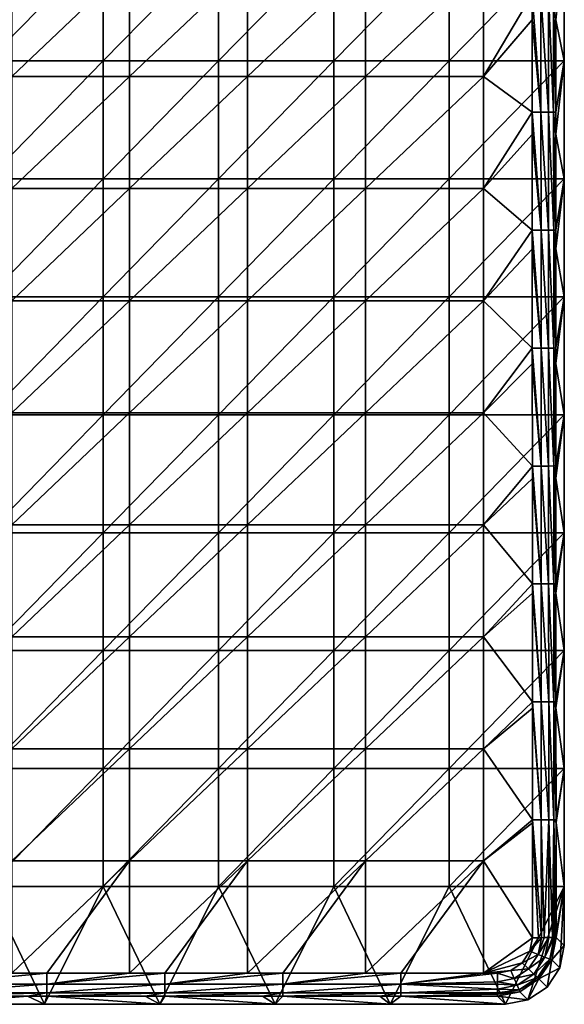
# Model space of a CAD drawing. Units: millimetres. Extents: x -108 to 122, y -42 to 42.
# Drawn here: x 99 to 122, y -42 to 0 of the extents above; entities that cross this region are included whole.
import ezdxf

# ---------------------------------------------------------------- set-up
doc = ezdxf.new("R2010")
doc.units = ezdxf.units.MM
doc.header["$LTSCALE"] = 65.185185
for name, color, linetype in [('1', 7, 'CONTINUOUS'), ('24', 7, 'CONTINUOUS'), ('25', 7, 'CONTINUOUS'), ('26', 7, 'CONTINUOUS'), ('27', 7, 'CONTINUOUS'), ('3', 7, 'CONTINUOUS'), ('4', 7, 'CONTINUOUS'), ('8', 7, 'CONTINUOUS')]:
    doc.layers.add(name, color=color, linetype=linetype)

msp = doc.modelspace()

# ---------------------------------------------------------------- linework, layer by layer
at = {"layer": '1', "linetype": 'Continuous'}
for points in [[(102.426, -1.715, 27.66), (97.532, -1.715, 27.66), (102.426, 3.29, 27.66), (102.426, -1.715, 27.66)], [(102.426, 3.29, 27.66), (97.532, -1.715, 27.66), (97.532, 3.29, 27.66), (102.426, 3.29, 27.66)], [(107.319, -1.715, 27.66), (102.426, -1.715, 27.66), (107.319, 3.29, 27.66), (107.319, -1.715, 27.66)], [(107.319, 3.29, 27.66), (102.426, -1.715, 27.66), (102.426, 3.29, 27.66), (107.319, 3.29, 27.66)], [(112.213, -1.715, 27.66), (107.319, -1.715, 27.66), (112.213, 3.29, 27.66), (112.213, -1.715, 27.66)], [(112.213, 3.29, 27.66), (107.319, -1.715, 27.66), (107.319, 3.29, 27.66), (112.213, 3.29, 27.66)], [(117.106, -1.715, 27.66), (112.213, -1.715, 27.66), (117.106, 3.29, 27.66), (117.106, -1.715, 27.66)], [(117.106, 3.29, 27.66), (112.213, -1.715, 27.66), (112.213, 3.29, 27.66), (117.106, 3.29, 27.66)], [(122, -1.715, 27.66), (117.106, -1.715, 27.66), (122, 3.29, 27.66), (122, -1.715, 27.66)], [(122, 3.29, 27.66), (117.106, -1.715, 27.66), (117.106, 3.29, 27.66), (122, 3.29, 27.66)], [(102.426, -6.72, 27.66), (97.532, -6.72, 27.66), (102.426, -1.715, 27.66), (102.426, -6.72, 27.66)], [(102.426, -1.715, 27.66), (97.532, -6.72, 27.66), (97.532, -1.715, 27.66), (102.426, -1.715, 27.66)], [(107.319, -6.72, 27.66), (102.426, -6.72, 27.66), (107.319, -1.715, 27.66), (107.319, -6.72, 27.66)], [(107.319, -1.715, 27.66), (102.426, -6.72, 27.66), (102.426, -1.715, 27.66), (107.319, -1.715, 27.66)], [(112.213, -6.72, 27.66), (107.319, -6.72, 27.66), (112.213, -1.715, 27.66), (112.213, -6.72, 27.66)], [(112.213, -1.715, 27.66), (107.319, -6.72, 27.66), (107.319, -1.715, 27.66), (112.213, -1.715, 27.66)], [(117.106, -6.72, 27.66), (112.213, -6.72, 27.66), (117.106, -1.715, 27.66), (117.106, -6.72, 27.66)], [(117.106, -1.715, 27.66), (112.213, -6.72, 27.66), (112.213, -1.715, 27.66), (117.106, -1.715, 27.66)], [(122, -6.72, 27.66), (117.106, -6.72, 27.66), (122, -1.715, 27.66), (122, -6.72, 27.66)], [(122, -1.715, 27.66), (117.106, -6.72, 27.66), (117.106, -1.715, 27.66), (122, -1.715, 27.66)], [(102.426, -11.725, 27.66), (97.532, -11.725, 27.66), (102.426, -6.72, 27.66), (102.426, -11.725, 27.66)], [(102.426, -6.72, 27.66), (97.532, -11.725, 27.66), (97.532, -6.72, 27.66), (102.426, -6.72, 27.66)], [(107.319, -11.725, 27.66), (102.426, -11.725, 27.66), (107.319, -6.72, 27.66), (107.319, -11.725, 27.66)], [(107.319, -6.72, 27.66), (102.426, -11.725, 27.66), (102.426, -6.72, 27.66), (107.319, -6.72, 27.66)], [(112.213, -11.725, 27.66), (107.319, -11.725, 27.66), (112.213, -6.72, 27.66), (112.213, -11.725, 27.66)], [(112.213, -6.72, 27.66), (107.319, -11.725, 27.66), (107.319, -6.72, 27.66), (112.213, -6.72, 27.66)], [(117.106, -11.725, 27.66), (112.213, -11.725, 27.66), (117.106, -6.72, 27.66), (117.106, -11.725, 27.66)], [(117.106, -6.72, 27.66), (112.213, -11.725, 27.66), (112.213, -6.72, 27.66), (117.106, -6.72, 27.66)], [(122, -11.725, 27.66), (117.106, -11.725, 27.66), (122, -6.72, 27.66), (122, -11.725, 27.66)], [(122, -6.72, 27.66), (117.106, -11.725, 27.66), (117.106, -6.72, 27.66), (122, -6.72, 27.66)], [(102.426, -16.73, 27.66), (97.532, -16.73, 27.66), (102.426, -11.725, 27.66), (102.426, -16.73, 27.66)], [(102.426, -11.725, 27.66), (97.532, -16.73, 27.66), (97.532, -11.725, 27.66), (102.426, -11.725, 27.66)], [(107.319, -16.73, 27.66), (102.426, -16.73, 27.66), (107.319, -11.725, 27.66), (107.319, -16.73, 27.66)], [(107.319, -11.725, 27.66), (102.426, -16.73, 27.66), (102.426, -11.725, 27.66), (107.319, -11.725, 27.66)], [(112.213, -16.73, 27.66), (107.319, -16.73, 27.66), (112.213, -11.725, 27.66), (112.213, -16.73, 27.66)], [(112.213, -11.725, 27.66), (107.319, -16.73, 27.66), (107.319, -11.725, 27.66), (112.213, -11.725, 27.66)], [(117.106, -16.73, 27.66), (112.213, -16.73, 27.66), (117.106, -11.725, 27.66), (117.106, -16.73, 27.66)], [(117.106, -11.725, 27.66), (112.213, -16.73, 27.66), (112.213, -11.725, 27.66), (117.106, -11.725, 27.66)], [(122, -16.73, 27.66), (117.106, -16.73, 27.66), (122, -11.725, 27.66), (122, -16.73, 27.66)], [(122, -11.725, 27.66), (117.106, -16.73, 27.66), (117.106, -11.725, 27.66), (122, -11.725, 27.66)], [(102.426, -21.735, 27.66), (97.532, -21.735, 27.66), (102.426, -16.73, 27.66), (102.426, -21.735, 27.66)], [(102.426, -16.73, 27.66), (97.532, -21.735, 27.66), (97.532, -16.73, 27.66), (102.426, -16.73, 27.66)], [(107.319, -21.735, 27.66), (102.426, -21.735, 27.66), (107.319, -16.73, 27.66), (107.319, -21.735, 27.66)], [(107.319, -16.73, 27.66), (102.426, -21.735, 27.66), (102.426, -16.73, 27.66), (107.319, -16.73, 27.66)], [(112.213, -21.735, 27.66), (107.319, -21.735, 27.66), (112.213, -16.73, 27.66), (112.213, -21.735, 27.66)], [(112.213, -16.73, 27.66), (107.319, -21.735, 27.66), (107.319, -16.73, 27.66), (112.213, -16.73, 27.66)], [(117.106, -21.735, 27.66), (112.213, -21.735, 27.66), (117.106, -16.73, 27.66), (117.106, -21.735, 27.66)], [(117.106, -16.73, 27.66), (112.213, -21.735, 27.66), (112.213, -16.73, 27.66), (117.106, -16.73, 27.66)], [(122, -21.735, 27.66), (117.106, -21.735, 27.66), (122, -16.73, 27.66), (122, -21.735, 27.66)], [(122, -16.73, 27.66), (117.106, -21.735, 27.66), (117.106, -16.73, 27.66), (122, -16.73, 27.66)], [(102.426, -26.74, 27.66), (97.532, -26.74, 27.66), (102.426, -21.735, 27.66), (102.426, -26.74, 27.66)], [(102.426, -21.735, 27.66), (97.532, -26.74, 27.66), (97.532, -21.735, 27.66), (102.426, -21.735, 27.66)], [(107.319, -26.74, 27.66), (102.426, -26.74, 27.66), (107.319, -21.735, 27.66), (107.319, -26.74, 27.66)], [(107.319, -21.735, 27.66), (102.426, -26.74, 27.66), (102.426, -21.735, 27.66), (107.319, -21.735, 27.66)], [(112.213, -26.74, 27.66), (107.319, -26.74, 27.66), (112.213, -21.735, 27.66), (112.213, -26.74, 27.66)], [(112.213, -21.735, 27.66), (107.319, -26.74, 27.66), (107.319, -21.735, 27.66), (112.213, -21.735, 27.66)], [(117.106, -26.74, 27.66), (112.213, -26.74, 27.66), (117.106, -21.735, 27.66), (117.106, -26.74, 27.66)], [(117.106, -21.735, 27.66), (112.213, -26.74, 27.66), (112.213, -21.735, 27.66), (117.106, -21.735, 27.66)], [(122, -26.74, 27.66), (117.106, -26.74, 27.66), (122, -21.735, 27.66), (122, -26.74, 27.66)], [(122, -21.735, 27.66), (117.106, -26.74, 27.66), (117.106, -21.735, 27.66), (122, -21.735, 27.66)], [(102.426, -31.745, 27.66), (97.532, -31.745, 27.66), (102.426, -26.74, 27.66), (102.426, -31.745, 27.66)], [(102.426, -26.74, 27.66), (97.532, -31.745, 27.66), (97.532, -26.74, 27.66), (102.426, -26.74, 27.66)], [(107.319, -31.745, 27.66), (102.426, -31.745, 27.66), (107.319, -26.74, 27.66), (107.319, -31.745, 27.66)], [(107.319, -26.74, 27.66), (102.426, -31.745, 27.66), (102.426, -26.74, 27.66), (107.319, -26.74, 27.66)], [(112.213, -31.745, 27.66), (107.319, -31.745, 27.66), (112.213, -26.74, 27.66), (112.213, -31.745, 27.66)], [(112.213, -26.74, 27.66), (107.319, -31.745, 27.66), (107.319, -26.74, 27.66), (112.213, -26.74, 27.66)], [(117.106, -31.745, 27.66), (112.213, -31.745, 27.66), (117.106, -26.74, 27.66), (117.106, -31.745, 27.66)], [(117.106, -26.74, 27.66), (112.213, -31.745, 27.66), (112.213, -26.74, 27.66), (117.106, -26.74, 27.66)], [(122, -31.745, 27.66), (117.106, -31.745, 27.66), (122, -26.74, 27.66), (122, -31.745, 27.66)], [(122, -26.74, 27.66), (117.106, -31.745, 27.66), (117.106, -26.74, 27.66), (122, -26.74, 27.66)], [(102.426, -36.75, 27.66), (97.532, -36.75, 27.66), (102.426, -31.745, 27.66), (102.426, -36.75, 27.66)], [(102.426, -31.745, 27.66), (97.532, -36.75, 27.66), (97.532, -31.745, 27.66), (102.426, -31.745, 27.66)], [(107.319, -36.75, 27.66), (102.426, -36.75, 27.66), (107.319, -31.745, 27.66), (107.319, -36.75, 27.66)], [(107.319, -31.745, 27.66), (102.426, -36.75, 27.66), (102.426, -31.745, 27.66), (107.319, -31.745, 27.66)], [(112.213, -36.75, 27.66), (107.319, -36.75, 27.66), (112.213, -31.745, 27.66), (112.213, -36.75, 27.66)], [(112.213, -31.745, 27.66), (107.319, -36.75, 27.66), (107.319, -31.745, 27.66), (112.213, -31.745, 27.66)], [(117.106, -36.75, 27.66), (112.213, -36.75, 27.66), (117.106, -31.745, 27.66), (117.106, -36.75, 27.66)], [(117.106, -31.745, 27.66), (112.213, -36.75, 27.66), (112.213, -31.745, 27.66), (117.106, -31.745, 27.66)], [(122, -36.75, 27.66), (117.106, -36.75, 27.66), (122, -31.745, 27.66), (122, -36.75, 27.66)], [(122, -31.745, 27.66), (117.106, -36.75, 27.66), (117.106, -31.745, 27.66), (122, -31.745, 27.66)], [(99.938, -41.75, 27.66), (95.046, -41.75, 27.66), (97.532, -36.75, 27.66), (99.938, -41.75, 27.66)], [(102.426, -36.75, 27.66), (99.938, -41.75, 27.66), (97.532, -36.75, 27.66), (102.426, -36.75, 27.66)], [(104.829, -41.75, 27.66), (99.938, -41.75, 27.66), (102.426, -36.75, 27.66), (104.829, -41.75, 27.66)], [(107.319, -36.75, 27.66), (104.829, -41.75, 27.66), (102.426, -36.75, 27.66), (107.319, -36.75, 27.66)], [(109.721, -41.75, 27.66), (104.829, -41.75, 27.66), (107.319, -36.75, 27.66), (109.721, -41.75, 27.66)], [(112.213, -36.75, 27.66), (109.721, -41.75, 27.66), (107.319, -36.75, 27.66), (112.213, -36.75, 27.66)], [(114.612, -41.75, 27.66), (109.721, -41.75, 27.66), (112.213, -36.75, 27.66), (114.612, -41.75, 27.66)], [(117.106, -36.75, 27.66), (114.612, -41.75, 27.66), (112.213, -36.75, 27.66), (117.106, -36.75, 27.66)], [(119.503, -41.75, 27.66), (114.612, -41.75, 27.66), (117.106, -36.75, 27.66), (119.503, -41.75, 27.66)], [(122, -36.75, 27.66), (119.503, -41.75, 27.66), (117.106, -36.75, 27.66), (122, -36.75, 27.66)], [(120.458, -41.56, 27.66), (119.503, -41.75, 27.66), (122, -36.75, 27.66), (120.458, -41.56, 27.66)], [(121.269, -41.019, 27.66), (120.458, -41.56, 27.66), (122, -36.75, 27.66), (121.269, -41.019, 27.66)], [(121.81, -40.208, 27.66), (121.269, -41.019, 27.66), (122, -36.75, 27.66), (121.81, -40.208, 27.66)], [(122, -39.253, 27.66), (121.81, -40.208, 27.66), (122, -36.75, 27.66), (122, -39.253, 27.66)]]:
    msp.add_3dface(points, dxfattribs=at)
at = {"layer": '24', "linetype": 'Continuous'}
for points in [[(98.544, 2.378, 35.508), (98.544, -2.378, 35.508), (103.549, 2.378, 35.508), (98.544, 2.378, 35.508)], [(103.549, 2.378, 35.508), (98.544, -2.378, 35.508), (103.549, -2.378, 35.508), (103.549, 2.378, 35.508)], [(103.549, 2.378, 35.508), (103.549, -2.378, 35.508), (108.554, 2.378, 35.508), (103.549, 2.378, 35.508)], [(108.554, 2.378, 35.508), (103.549, -2.378, 35.508), (108.554, -2.378, 35.508), (108.554, 2.378, 35.508)], [(108.554, 2.378, 35.508), (108.554, -2.378, 35.508), (113.559, 2.378, 35.508), (108.554, 2.378, 35.508)], [(113.559, 2.378, 35.508), (108.554, -2.378, 35.508), (113.559, -2.378, 35.508), (113.559, 2.378, 35.508)], [(118.564, -2.378, 35.508), (118.564, 2.378, 35.508), (113.559, -2.378, 35.508), (118.564, -2.378, 35.508)], [(118.564, 2.378, 35.508), (113.559, 2.378, 35.508), (113.559, -2.378, 35.508), (118.564, 2.378, 35.508)], [(118.564, -2.378, 35.508), (120.64, 1.115, 35.508), (118.564, 2.378, 35.508), (118.564, -2.378, 35.508)], [(120.64, 0.036, 35.509), (120.64, 1.115, 35.508), (118.564, -2.378, 35.508), (120.64, 0.036, 35.509)], [(120.64, -3.89, 35.506), (120.64, 0.036, 35.509), (118.564, -2.378, 35.508), (120.64, -3.89, 35.506)], [(98.544, -2.378, 35.508), (98.544, -7.134, 35.498), (103.549, -2.378, 35.508), (98.544, -2.378, 35.508)], [(103.549, -2.378, 35.508), (98.544, -7.134, 35.498), (103.549, -7.134, 35.498), (103.549, -2.378, 35.508)], [(103.549, -2.378, 35.508), (103.549, -7.134, 35.498), (108.554, -2.378, 35.508), (103.549, -2.378, 35.508)], [(108.554, -2.378, 35.508), (103.549, -7.134, 35.498), (108.554, -7.134, 35.498), (108.554, -2.378, 35.508)], [(108.554, -2.378, 35.508), (108.554, -7.134, 35.498), (113.559, -2.378, 35.508), (108.554, -2.378, 35.508)], [(113.559, -2.378, 35.508), (108.554, -7.134, 35.498), (113.559, -7.134, 35.498), (113.559, -2.378, 35.508)], [(118.564, -7.134, 35.498), (118.564, -2.378, 35.508), (113.559, -7.134, 35.498), (118.564, -7.134, 35.498)], [(118.564, -2.378, 35.508), (113.559, -2.378, 35.508), (113.559, -7.134, 35.498), (118.564, -2.378, 35.508)], [(118.564, -7.134, 35.498), (120.64, -3.89, 35.506), (118.564, -2.378, 35.508), (118.564, -7.134, 35.498)], [(120.64, -4.83, 35.504), (120.64, -3.89, 35.506), (118.564, -7.134, 35.498), (120.64, -4.83, 35.504)], [(120.641, -8.896, 35.493), (120.64, -4.83, 35.504), (118.564, -7.134, 35.498), (120.641, -8.896, 35.493)], [(98.544, -7.134, 35.498), (98.544, -11.89, 35.48), (103.549, -7.134, 35.498), (98.544, -7.134, 35.498)], [(103.549, -7.134, 35.498), (98.544, -11.89, 35.48), (103.549, -11.89, 35.48), (103.549, -7.134, 35.498)], [(103.549, -7.134, 35.498), (103.549, -11.89, 35.48), (108.554, -7.134, 35.498), (103.549, -7.134, 35.498)], [(108.554, -7.134, 35.498), (103.549, -11.89, 35.48), (108.554, -11.89, 35.48), (108.554, -7.134, 35.498)], [(108.554, -7.134, 35.498), (108.554, -11.89, 35.48), (113.559, -7.134, 35.498), (108.554, -7.134, 35.498)], [(113.559, -7.134, 35.498), (108.554, -11.89, 35.48), (113.559, -11.89, 35.48), (113.559, -7.134, 35.498)], [(118.564, -11.89, 35.48), (118.564, -7.134, 35.498), (113.559, -11.89, 35.48), (118.564, -11.89, 35.48)], [(118.564, -7.134, 35.498), (113.559, -7.134, 35.498), (113.559, -11.89, 35.48), (118.564, -7.134, 35.498)], [(118.564, -11.89, 35.48), (120.641, -8.896, 35.493), (118.564, -7.134, 35.498), (118.564, -11.89, 35.48)], [(120.641, -9.697, 35.49), (120.641, -8.896, 35.493), (118.564, -11.89, 35.48), (120.641, -9.697, 35.49)], [(120.642, -13.902, 35.47), (120.641, -9.697, 35.49), (118.564, -11.89, 35.48), (120.642, -13.902, 35.47)], [(98.544, -11.89, 35.48), (98.544, -16.645, 35.453), (103.549, -11.89, 35.48), (98.544, -11.89, 35.48)], [(103.549, -11.89, 35.48), (98.544, -16.645, 35.453), (103.549, -16.645, 35.453), (103.549, -11.89, 35.48)], [(103.549, -11.89, 35.48), (103.549, -16.645, 35.453), (108.554, -11.89, 35.48), (103.549, -11.89, 35.48)], [(108.554, -11.89, 35.48), (103.549, -16.645, 35.453), (108.554, -16.645, 35.453), (108.554, -11.89, 35.48)], [(108.554, -11.89, 35.48), (108.554, -16.645, 35.453), (113.559, -11.89, 35.48), (108.554, -11.89, 35.48)], [(113.559, -11.89, 35.48), (108.554, -16.645, 35.453), (113.559, -16.645, 35.453), (113.559, -11.89, 35.48)], [(118.564, -16.645, 35.453), (118.564, -11.89, 35.48), (113.559, -16.645, 35.453), (118.564, -16.645, 35.453)], [(118.564, -11.89, 35.48), (113.559, -11.89, 35.48), (113.559, -16.645, 35.453), (118.564, -11.89, 35.48)], [(118.564, -16.645, 35.453), (120.642, -13.902, 35.47), (118.564, -11.89, 35.48), (118.564, -16.645, 35.453)], [(120.642, -14.565, 35.466), (120.642, -13.902, 35.47), (118.564, -16.645, 35.453), (120.642, -14.565, 35.466)], [(120.643, -18.907, 35.437), (120.642, -14.565, 35.466), (118.564, -16.645, 35.453), (120.643, -18.907, 35.437)], [(98.544, -16.645, 35.453), (98.544, -21.401, 35.417), (103.549, -16.645, 35.453), (98.544, -16.645, 35.453)], [(103.549, -16.645, 35.453), (98.544, -21.401, 35.417), (103.549, -21.401, 35.417), (103.549, -16.645, 35.453)], [(103.549, -16.645, 35.453), (103.549, -21.401, 35.417), (108.554, -16.645, 35.453), (103.549, -16.645, 35.453)], [(108.554, -16.645, 35.453), (103.549, -21.401, 35.417), (108.554, -21.401, 35.417), (108.554, -16.645, 35.453)], [(108.554, -16.645, 35.453), (108.554, -21.401, 35.417), (113.559, -16.645, 35.453), (108.554, -16.645, 35.453)], [(113.559, -16.645, 35.453), (108.554, -21.401, 35.417), (113.559, -21.401, 35.417), (113.559, -16.645, 35.453)], [(118.564, -21.401, 35.417), (118.564, -16.645, 35.453), (113.559, -21.401, 35.417), (118.564, -21.401, 35.417)], [(118.564, -16.645, 35.453), (113.559, -16.645, 35.453), (113.559, -21.401, 35.417), (118.564, -16.645, 35.453)], [(118.564, -21.401, 35.417), (120.643, -18.907, 35.437), (118.564, -16.645, 35.453), (118.564, -21.401, 35.417)], [(120.644, -19.435, 35.433), (120.643, -18.907, 35.437), (118.564, -21.401, 35.417), (120.644, -19.435, 35.433)], [(120.646, -23.912, 35.394), (120.644, -19.435, 35.433), (118.564, -21.401, 35.417), (120.646, -23.912, 35.394)], [(98.544, -21.401, 35.417), (98.544, -26.157, 35.372), (103.549, -21.401, 35.417), (98.544, -21.401, 35.417)], [(103.549, -21.401, 35.417), (98.544, -26.157, 35.372), (103.549, -26.157, 35.372), (103.549, -21.401, 35.417)], [(103.549, -21.401, 35.417), (103.549, -26.157, 35.372), (108.554, -21.401, 35.417), (103.549, -21.401, 35.417)], [(108.554, -21.401, 35.417), (103.549, -26.157, 35.372), (108.554, -26.157, 35.372), (108.554, -21.401, 35.417)], [(108.554, -21.401, 35.417), (108.554, -26.157, 35.372), (113.559, -21.401, 35.417), (108.554, -21.401, 35.417)], [(113.559, -21.401, 35.417), (108.554, -26.157, 35.372), (113.559, -26.157, 35.372), (113.559, -21.401, 35.417)], [(118.564, -26.157, 35.372), (118.564, -21.401, 35.417), (113.559, -26.157, 35.372), (118.564, -26.157, 35.372)], [(118.564, -21.401, 35.417), (113.559, -21.401, 35.417), (113.559, -26.157, 35.372), (118.564, -21.401, 35.417)], [(118.564, -26.157, 35.372), (120.646, -23.912, 35.394), (118.564, -21.401, 35.417), (118.564, -26.157, 35.372)], [(120.646, -24.305, 35.39), (120.646, -23.912, 35.394), (118.564, -26.157, 35.372), (120.646, -24.305, 35.39)], [(120.648, -28.918, 35.341), (120.646, -24.305, 35.39), (118.564, -26.157, 35.372), (120.648, -28.918, 35.341)], [(98.544, -26.157, 35.372), (98.544, -30.912, 35.318), (103.549, -26.157, 35.372), (98.544, -26.157, 35.372)], [(103.549, -26.157, 35.372), (98.544, -30.912, 35.318), (103.549, -30.912, 35.318), (103.549, -26.157, 35.372)], [(103.549, -26.157, 35.372), (103.549, -30.912, 35.318), (108.554, -26.157, 35.372), (103.549, -26.157, 35.372)], [(108.554, -26.157, 35.372), (103.549, -30.912, 35.318), (108.554, -30.912, 35.318), (108.554, -26.157, 35.372)], [(108.554, -26.157, 35.372), (108.554, -30.912, 35.318), (113.559, -26.157, 35.372), (108.554, -26.157, 35.372)], [(113.559, -26.157, 35.372), (108.554, -30.912, 35.318), (113.559, -30.912, 35.318), (113.559, -26.157, 35.372)], [(118.564, -30.912, 35.318), (118.564, -26.157, 35.372), (113.559, -30.912, 35.318), (118.564, -30.912, 35.318)], [(118.564, -26.157, 35.372), (113.559, -26.157, 35.372), (113.559, -30.912, 35.318), (118.564, -26.157, 35.372)], [(118.564, -30.912, 35.318), (120.648, -28.918, 35.341), (118.564, -26.157, 35.372), (118.564, -30.912, 35.318)], [(120.649, -29.177, 35.338), (120.648, -28.918, 35.341), (118.564, -30.912, 35.318), (120.649, -29.177, 35.338)], [(120.652, -33.923, 35.278), (120.649, -29.177, 35.338), (118.564, -30.912, 35.318), (120.652, -33.923, 35.278)], [(98.544, -30.912, 35.318), (98.544, -35.668, 35.254), (103.549, -30.912, 35.318), (98.544, -30.912, 35.318)], [(103.549, -30.912, 35.318), (98.544, -35.668, 35.254), (103.549, -35.668, 35.254), (103.549, -30.912, 35.318)], [(103.549, -30.912, 35.318), (103.549, -35.668, 35.254), (108.554, -30.912, 35.318), (103.549, -30.912, 35.318)], [(108.554, -30.912, 35.318), (103.549, -35.668, 35.254), (108.554, -35.668, 35.254), (108.554, -30.912, 35.318)], [(108.554, -30.912, 35.318), (108.554, -35.668, 35.254), (113.559, -30.912, 35.318), (108.554, -30.912, 35.318)], [(113.559, -30.912, 35.318), (108.554, -35.668, 35.254), (113.559, -35.668, 35.254), (113.559, -30.912, 35.318)], [(118.564, -35.668, 35.254), (118.564, -30.912, 35.318), (113.559, -35.668, 35.254), (118.564, -35.668, 35.254)], [(118.564, -30.912, 35.318), (113.559, -30.912, 35.318), (113.559, -35.668, 35.254), (118.564, -30.912, 35.318)], [(118.564, -35.668, 35.254), (120.652, -33.923, 35.278), (118.564, -30.912, 35.318), (118.564, -35.668, 35.254)], [(120.652, -34.05, 35.277), (120.652, -33.923, 35.278), (118.564, -35.668, 35.254), (120.652, -34.05, 35.277)], [(120.656, -38.923, 35.206), (120.652, -34.05, 35.277), (118.564, -35.668, 35.254), (120.656, -38.923, 35.206)], [(98.544, -35.668, 35.254), (98.544, -40.423, 35.182), (103.549, -35.668, 35.254), (98.544, -35.668, 35.254)], [(98.544, -40.423, 35.182), (100.041, -40.423, 35.182), (103.549, -35.668, 35.254), (98.544, -40.423, 35.182)], [(103.549, -35.668, 35.254), (100.041, -40.423, 35.182), (103.549, -40.423, 35.182), (103.549, -35.668, 35.254)], [(103.549, -35.668, 35.254), (103.549, -40.423, 35.182), (108.554, -35.668, 35.254), (103.549, -35.668, 35.254)], [(103.549, -40.423, 35.182), (105.046, -40.423, 35.182), (108.554, -35.668, 35.254), (103.549, -40.423, 35.182)], [(108.554, -35.668, 35.254), (105.046, -40.423, 35.182), (108.554, -40.423, 35.182), (108.554, -35.668, 35.254)], [(108.554, -35.668, 35.254), (108.554, -40.423, 35.182), (113.559, -35.668, 35.254), (108.554, -35.668, 35.254)], [(108.554, -40.423, 35.182), (110.051, -40.423, 35.182), (113.559, -35.668, 35.254), (108.554, -40.423, 35.182)], [(113.559, -35.668, 35.254), (110.051, -40.423, 35.182), (113.559, -40.423, 35.182), (113.559, -35.668, 35.254)], [(118.564, -35.668, 35.254), (113.559, -35.668, 35.254), (113.559, -40.423, 35.182), (118.564, -35.668, 35.254)], [(118.564, -35.668, 35.254), (113.559, -40.423, 35.182), (115.056, -40.423, 35.182), (118.564, -35.668, 35.254)], [(118.564, -40.423, 35.182), (118.564, -35.668, 35.254), (115.056, -40.423, 35.182), (118.564, -40.423, 35.182)], [(118.564, -40.423, 35.182), (120.656, -38.923, 35.206), (118.564, -35.668, 35.254), (118.564, -40.423, 35.182)], [(120.543, -39.495, 35.197), (120.656, -38.923, 35.206), (118.564, -40.423, 35.182), (120.543, -39.495, 35.197)], [(120.218, -39.983, 35.189), (120.543, -39.495, 35.197), (118.564, -40.423, 35.182), (120.218, -39.983, 35.189)], [(119.731, -40.309, 35.184), (120.218, -39.983, 35.189), (118.564, -40.423, 35.182), (119.731, -40.309, 35.184)], [(119.159, -40.423, 35.182), (119.731, -40.309, 35.184), (118.564, -40.423, 35.182), (119.159, -40.423, 35.182)]]:
    msp.add_3dface(points, dxfattribs=at)
at = {"layer": '25', "linetype": 'Continuous'}
for points in [[(120.64, 1.115, 35.508), (120.64, 0.036, 35.509), (121.01, -3.89, 35.434), (120.64, 1.115, 35.508)], [(120.64, 1.115, 35.508), (121.01, -3.89, 35.434), (121.01, 1.115, 35.437), (120.64, 1.115, 35.508)], [(121.01, -3.89, 35.434), (121.328, -3.89, 35.231), (121.01, 1.115, 35.437), (121.01, -3.89, 35.434)], [(121.01, 1.115, 35.437), (121.328, -3.89, 35.231), (121.328, 1.115, 35.234), (121.01, 1.115, 35.437)], [(121.328, -3.89, 35.231), (121.548, -3.889, 34.924), (121.328, 1.115, 35.234), (121.328, -3.89, 35.231)], [(121.328, 1.115, 35.234), (121.548, -3.889, 34.924), (121.548, 1.115, 34.927), (121.328, 1.115, 35.234)], [(121.638, -3.889, 34.558), (121.638, 0.036, 34.561), (121.548, 1.115, 34.927), (121.638, -3.889, 34.558)], [(121.548, -3.889, 34.924), (121.638, -3.889, 34.558), (121.548, 1.115, 34.927), (121.548, -3.889, 34.924)], [(120.64, 0.036, 35.509), (120.64, -3.89, 35.506), (121.01, -3.89, 35.434), (120.64, 0.036, 35.509)], [(120.64, -3.89, 35.506), (120.64, -4.83, 35.504), (121.011, -8.896, 35.422), (120.64, -3.89, 35.506)], [(120.64, -3.89, 35.506), (121.011, -8.896, 35.422), (121.01, -3.89, 35.434), (120.64, -3.89, 35.506)], [(121.011, -8.896, 35.422), (121.329, -8.895, 35.218), (121.01, -3.89, 35.434), (121.011, -8.896, 35.422)], [(121.01, -3.89, 35.434), (121.329, -8.895, 35.218), (121.328, -3.89, 35.231), (121.01, -3.89, 35.434)], [(121.328, -3.89, 35.231), (121.549, -8.894, 34.911), (121.548, -3.889, 34.924), (121.328, -3.89, 35.231)], [(121.329, -8.895, 35.218), (121.549, -8.894, 34.911), (121.328, -3.89, 35.231), (121.329, -8.895, 35.218)], [(121.639, -8.892, 34.545), (121.639, -4.828, 34.556), (121.548, -3.889, 34.924), (121.639, -8.892, 34.545)], [(121.549, -8.894, 34.911), (121.639, -8.892, 34.545), (121.548, -3.889, 34.924), (121.549, -8.894, 34.911)], [(121.639, -4.828, 34.556), (121.638, -3.889, 34.558), (121.548, -3.889, 34.924), (121.639, -4.828, 34.556)], [(120.64, -4.83, 35.504), (120.641, -8.896, 35.493), (121.011, -8.896, 35.422), (120.64, -4.83, 35.504)], [(120.641, -8.896, 35.493), (120.641, -9.697, 35.49), (121.012, -13.901, 35.399), (120.641, -8.896, 35.493)], [(120.641, -8.896, 35.493), (121.012, -13.901, 35.399), (121.011, -8.896, 35.422), (120.641, -8.896, 35.493)], [(121.011, -8.896, 35.422), (121.33, -13.9, 35.195), (121.329, -8.895, 35.218), (121.011, -8.896, 35.422)], [(121.012, -13.901, 35.399), (121.33, -13.9, 35.195), (121.011, -8.896, 35.422), (121.012, -13.901, 35.399)], [(121.329, -8.895, 35.218), (121.55, -13.898, 34.889), (121.549, -8.894, 34.911), (121.329, -8.895, 35.218)], [(121.33, -13.9, 35.195), (121.55, -13.898, 34.889), (121.329, -8.895, 35.218), (121.33, -13.9, 35.195)], [(121.639, -9.693, 34.542), (121.639, -8.892, 34.545), (121.549, -8.894, 34.911), (121.639, -9.693, 34.542)], [(121.64, -13.896, 34.522), (121.639, -9.693, 34.542), (121.549, -8.894, 34.911), (121.64, -13.896, 34.522)], [(121.55, -13.898, 34.889), (121.64, -13.896, 34.522), (121.549, -8.894, 34.911), (121.55, -13.898, 34.889)], [(120.641, -9.697, 35.49), (120.642, -13.902, 35.47), (121.012, -13.901, 35.399), (120.641, -9.697, 35.49)], [(120.642, -13.902, 35.47), (121.014, -18.906, 35.366), (121.012, -13.901, 35.399), (120.642, -13.902, 35.47)], [(120.642, -13.902, 35.47), (120.642, -14.565, 35.466), (121.014, -18.906, 35.366), (120.642, -13.902, 35.47)], [(121.012, -13.901, 35.399), (121.332, -18.905, 35.163), (121.33, -13.9, 35.195), (121.012, -13.901, 35.399)], [(121.014, -18.906, 35.366), (121.332, -18.905, 35.163), (121.012, -13.901, 35.399), (121.014, -18.906, 35.366)], [(121.33, -13.9, 35.195), (121.552, -18.902, 34.856), (121.55, -13.898, 34.889), (121.33, -13.9, 35.195)], [(121.332, -18.905, 35.163), (121.552, -18.902, 34.856), (121.33, -13.9, 35.195), (121.332, -18.905, 35.163)], [(121.641, -14.56, 34.519), (121.64, -13.896, 34.522), (121.55, -13.898, 34.889), (121.641, -14.56, 34.519)], [(121.642, -18.9, 34.489), (121.641, -14.56, 34.519), (121.55, -13.898, 34.889), (121.642, -18.9, 34.489)], [(121.552, -18.902, 34.856), (121.642, -18.9, 34.489), (121.55, -13.898, 34.889), (121.552, -18.902, 34.856)], [(120.642, -14.565, 35.466), (120.643, -18.907, 35.437), (121.014, -18.906, 35.366), (120.642, -14.565, 35.466)], [(120.643, -18.907, 35.437), (121.016, -23.912, 35.323), (121.014, -18.906, 35.366), (120.643, -18.907, 35.437)], [(120.643, -18.907, 35.437), (120.644, -19.435, 35.433), (121.016, -23.912, 35.323), (120.643, -18.907, 35.437)], [(121.014, -18.906, 35.366), (121.334, -23.91, 35.12), (121.332, -18.905, 35.163), (121.014, -18.906, 35.366)], [(121.016, -23.912, 35.323), (121.334, -23.91, 35.12), (121.014, -18.906, 35.366), (121.016, -23.912, 35.323)], [(121.332, -18.905, 35.163), (121.554, -23.907, 34.813), (121.552, -18.902, 34.856), (121.332, -18.905, 35.163)], [(121.334, -23.91, 35.12), (121.554, -23.907, 34.813), (121.332, -18.905, 35.163), (121.334, -23.91, 35.12)], [(121.642, -19.427, 34.485), (121.642, -18.9, 34.489), (121.552, -18.902, 34.856), (121.642, -19.427, 34.485)], [(121.644, -23.903, 34.447), (121.642, -19.427, 34.485), (121.552, -18.902, 34.856), (121.644, -23.903, 34.447)], [(121.554, -23.907, 34.813), (121.644, -23.903, 34.447), (121.552, -18.902, 34.856), (121.554, -23.907, 34.813)], [(120.644, -19.435, 35.433), (120.646, -23.912, 35.394), (121.016, -23.912, 35.323), (120.644, -19.435, 35.433)], [(120.646, -23.912, 35.394), (120.646, -24.305, 35.39), (121.019, -28.917, 35.27), (120.646, -23.912, 35.394)], [(120.646, -23.912, 35.394), (121.019, -28.917, 35.27), (121.016, -23.912, 35.323), (120.646, -23.912, 35.394)], [(121.016, -23.912, 35.323), (121.337, -28.914, 35.067), (121.334, -23.91, 35.12), (121.016, -23.912, 35.323)], [(121.019, -28.917, 35.27), (121.337, -28.914, 35.067), (121.016, -23.912, 35.323), (121.019, -28.917, 35.27)], [(121.334, -23.91, 35.12), (121.557, -28.911, 34.76), (121.554, -23.907, 34.813), (121.334, -23.91, 35.12)], [(121.337, -28.914, 35.067), (121.557, -28.911, 34.76), (121.334, -23.91, 35.12), (121.337, -28.914, 35.067)], [(121.645, -24.296, 34.443), (121.644, -23.903, 34.447), (121.554, -23.907, 34.813), (121.645, -24.296, 34.443)], [(121.647, -28.907, 34.394), (121.645, -24.296, 34.443), (121.554, -23.907, 34.813), (121.647, -28.907, 34.394)], [(121.557, -28.911, 34.76), (121.647, -28.907, 34.394), (121.554, -23.907, 34.813), (121.557, -28.911, 34.76)], [(120.646, -24.305, 35.39), (120.648, -28.918, 35.341), (121.019, -28.917, 35.27), (120.646, -24.305, 35.39)], [(120.648, -28.918, 35.341), (121.022, -33.922, 35.207), (121.019, -28.917, 35.27), (120.648, -28.918, 35.341)], [(120.648, -28.918, 35.341), (120.649, -29.177, 35.338), (121.022, -33.922, 35.207), (120.648, -28.918, 35.341)], [(120.649, -29.177, 35.338), (120.652, -33.923, 35.278), (121.022, -33.922, 35.207), (120.649, -29.177, 35.338)], [(121.019, -28.917, 35.27), (121.34, -33.919, 35.004), (121.337, -28.914, 35.067), (121.019, -28.917, 35.27)], [(121.022, -33.922, 35.207), (121.34, -33.919, 35.004), (121.019, -28.917, 35.27), (121.022, -33.922, 35.207)], [(121.337, -28.914, 35.067), (121.56, -33.915, 34.697), (121.557, -28.911, 34.76), (121.337, -28.914, 35.067)], [(121.34, -33.919, 35.004), (121.56, -33.915, 34.697), (121.337, -28.914, 35.067), (121.34, -33.919, 35.004)], [(121.647, -29.166, 34.391), (121.647, -28.907, 34.394), (121.557, -28.911, 34.76), (121.647, -29.166, 34.391)], [(121.65, -33.91, 34.331), (121.647, -29.166, 34.391), (121.557, -28.911, 34.76), (121.65, -33.91, 34.331)], [(121.56, -33.915, 34.697), (121.65, -33.91, 34.331), (121.557, -28.911, 34.76), (121.56, -33.915, 34.697)], [(121.022, -33.922, 35.207), (120.652, -33.923, 35.278), (121.026, -38.922, 35.134), (121.022, -33.922, 35.207)], [(120.652, -33.923, 35.278), (120.652, -34.05, 35.277), (120.906, -38.923, 35.174), (120.652, -33.923, 35.278)], [(121.026, -38.922, 35.134), (120.652, -33.923, 35.278), (120.906, -38.923, 35.174), (121.026, -38.922, 35.134)], [(120.652, -34.05, 35.277), (120.656, -38.923, 35.206), (120.906, -38.923, 35.174), (120.652, -34.05, 35.277)], [(121.34, -33.919, 35.004), (121.022, -33.922, 35.207), (121.14, -38.921, 35.08), (121.34, -33.919, 35.004)], [(121.14, -38.921, 35.08), (121.022, -33.922, 35.207), (121.026, -38.922, 35.134), (121.14, -38.921, 35.08)], [(121.344, -38.918, 34.931), (121.34, -33.919, 35.004), (121.14, -38.921, 35.08), (121.344, -38.918, 34.931)], [(121.56, -33.915, 34.697), (121.34, -33.919, 35.004), (121.504, -38.915, 34.736), (121.56, -33.915, 34.697)], [(121.504, -38.915, 34.736), (121.34, -33.919, 35.004), (121.344, -38.918, 34.931), (121.504, -38.915, 34.736)], [(121.564, -38.913, 34.624), (121.56, -33.915, 34.697), (121.504, -38.915, 34.736), (121.564, -38.913, 34.624)], [(121.65, -34.037, 34.329), (121.65, -33.91, 34.331), (121.56, -33.915, 34.697), (121.65, -34.037, 34.329)], [(121.654, -38.909, 34.258), (121.65, -34.037, 34.329), (121.56, -33.915, 34.697), (121.654, -38.909, 34.258)], [(121.654, -38.909, 34.258), (121.56, -33.915, 34.697), (121.609, -38.912, 34.506), (121.654, -38.909, 34.258)], [(121.609, -38.912, 34.506), (121.56, -33.915, 34.697), (121.564, -38.913, 34.624), (121.609, -38.912, 34.506)]]:
    msp.add_3dface(points, dxfattribs=at)
at = {"layer": '26', "linetype": 'Continuous'}
for points in [[(120.543, -39.495, 35.197), (121.026, -38.922, 35.134), (120.906, -38.923, 35.174), (120.543, -39.495, 35.197)], [(121.026, -38.922, 35.134), (120.543, -39.495, 35.197), (120.885, -39.637, 35.123), (121.026, -38.922, 35.134)], [(120.656, -38.923, 35.206), (120.543, -39.495, 35.197), (120.906, -38.923, 35.174), (120.656, -38.923, 35.206)], [(121.344, -38.918, 34.931), (121.14, -38.921, 35.08), (120.885, -39.637, 35.123), (121.344, -38.918, 34.931)], [(121.344, -38.918, 34.931), (120.885, -39.637, 35.123), (121.179, -39.756, 34.918), (121.344, -38.918, 34.931)], [(121.14, -38.921, 35.08), (121.026, -38.922, 35.134), (120.885, -39.637, 35.123), (121.14, -38.921, 35.08)], [(121.564, -38.913, 34.624), (121.504, -38.915, 34.736), (121.179, -39.756, 34.918), (121.564, -38.913, 34.624)], [(121.564, -38.913, 34.624), (121.179, -39.756, 34.918), (121.382, -39.835, 34.609), (121.564, -38.913, 34.624)], [(121.504, -38.915, 34.736), (121.344, -38.918, 34.931), (121.179, -39.756, 34.918), (121.504, -38.915, 34.736)], [(121.464, -39.863, 34.265), (121.654, -38.909, 34.258), (121.382, -39.835, 34.609), (121.464, -39.863, 34.265)], [(121.654, -38.909, 34.258), (121.609, -38.912, 34.506), (121.382, -39.835, 34.609), (121.654, -38.909, 34.258)], [(121.609, -38.912, 34.506), (121.564, -38.913, 34.624), (121.382, -39.835, 34.609), (121.609, -38.912, 34.506)], [(120.543, -39.495, 35.197), (120.218, -39.983, 35.189), (120.885, -39.637, 35.123), (120.543, -39.495, 35.197)], [(120.885, -39.637, 35.123), (120.218, -39.983, 35.189), (120.48, -40.244, 35.114), (120.885, -39.637, 35.123)], [(120.885, -39.637, 35.123), (120.48, -40.244, 35.114), (121.179, -39.756, 34.918), (120.885, -39.637, 35.123)], [(120.218, -39.983, 35.189), (119.731, -40.309, 35.184), (120.48, -40.244, 35.114), (120.218, -39.983, 35.189)], [(121.179, -39.756, 34.918), (120.48, -40.244, 35.114), (120.706, -40.466, 34.906), (121.179, -39.756, 34.918)], [(121.179, -39.756, 34.918), (120.706, -40.466, 34.906), (121.382, -39.835, 34.609), (121.179, -39.756, 34.918)], [(121.382, -39.835, 34.609), (120.706, -40.466, 34.906), (120.861, -40.616, 34.597), (121.382, -39.835, 34.609)], [(121.464, -39.863, 34.265), (121.382, -39.835, 34.609), (120.861, -40.616, 34.597), (121.464, -39.863, 34.265)], [(120.923, -40.673, 34.263), (121.464, -39.863, 34.265), (120.861, -40.616, 34.597), (120.923, -40.673, 34.263)], [(119.731, -40.309, 35.184), (119.159, -40.423, 35.182), (119.874, -40.65, 35.107), (119.731, -40.309, 35.184)], [(119.874, -40.65, 35.107), (119.159, -40.423, 35.182), (119.159, -40.792, 35.105), (119.874, -40.65, 35.107)], [(120.48, -40.244, 35.114), (119.731, -40.309, 35.184), (119.874, -40.65, 35.107), (120.48, -40.244, 35.114)], [(120.48, -40.244, 35.114), (119.874, -40.65, 35.107), (120.706, -40.466, 34.906), (120.48, -40.244, 35.114)], [(120.706, -40.466, 34.906), (119.874, -40.65, 35.107), (119.996, -40.941, 34.899), (120.706, -40.466, 34.906)], [(120.706, -40.466, 34.906), (119.996, -40.941, 34.899), (120.861, -40.616, 34.597), (120.706, -40.466, 34.906)], [(119.874, -40.65, 35.107), (119.159, -40.792, 35.105), (119.996, -40.941, 34.899), (119.874, -40.65, 35.107)], [(119.996, -40.941, 34.899), (119.159, -40.792, 35.105), (119.159, -40.901, 35.051), (119.996, -40.941, 34.899)], [(119.159, -41.107, 34.896), (119.996, -40.941, 34.899), (119.159, -40.901, 35.051), (119.159, -41.107, 34.896)], [(119.996, -40.941, 34.899), (119.159, -41.107, 34.896), (120.08, -41.139, 34.588), (119.996, -40.941, 34.899)], [(120.861, -40.616, 34.597), (119.996, -40.941, 34.899), (120.08, -41.139, 34.588), (120.861, -40.616, 34.597)], [(120.923, -40.673, 34.263), (120.861, -40.616, 34.597), (120.08, -41.139, 34.588), (120.923, -40.673, 34.263)], [(120.114, -41.215, 34.252), (120.923, -40.673, 34.263), (120.08, -41.139, 34.588), (120.114, -41.215, 34.252)], [(120.08, -41.139, 34.588), (119.159, -41.107, 34.896), (119.159, -41.258, 34.707), (120.08, -41.139, 34.588)], [(120.114, -41.215, 34.252), (120.08, -41.139, 34.588), (119.159, -41.322, 34.585), (120.114, -41.215, 34.252)], [(119.159, -41.322, 34.585), (120.08, -41.139, 34.588), (119.159, -41.258, 34.707), (119.159, -41.322, 34.585)], [(119.159, -41.405, 34.234), (120.114, -41.215, 34.252), (119.159, -41.322, 34.585), (119.159, -41.405, 34.234)]]:
    msp.add_3dface(points, dxfattribs=at)
at = {"layer": '27', "linetype": 'Continuous'}
for points in [[(100.041, -40.423, 35.182), (98.544, -40.423, 35.182), (95.036, -40.901, 35.051), (100.041, -40.423, 35.182)], [(100.041, -40.423, 35.182), (95.036, -40.901, 35.051), (100.041, -40.901, 35.051), (100.041, -40.423, 35.182)], [(103.549, -40.423, 35.182), (100.041, -40.423, 35.182), (100.041, -40.901, 35.051), (103.549, -40.423, 35.182)], [(105.046, -40.423, 35.182), (103.549, -40.423, 35.182), (100.041, -40.901, 35.051), (105.046, -40.423, 35.182)], [(105.046, -40.423, 35.182), (100.041, -40.901, 35.051), (105.046, -40.901, 35.051), (105.046, -40.423, 35.182)], [(108.554, -40.423, 35.182), (105.046, -40.423, 35.182), (105.046, -40.901, 35.051), (108.554, -40.423, 35.182)], [(110.051, -40.423, 35.182), (108.554, -40.423, 35.182), (105.046, -40.901, 35.051), (110.051, -40.423, 35.182)], [(110.051, -40.423, 35.182), (105.046, -40.901, 35.051), (110.051, -40.901, 35.051), (110.051, -40.423, 35.182)], [(113.559, -40.423, 35.182), (110.051, -40.423, 35.182), (110.051, -40.901, 35.051), (113.559, -40.423, 35.182)], [(115.056, -40.423, 35.182), (113.559, -40.423, 35.182), (110.051, -40.901, 35.051), (115.056, -40.423, 35.182)], [(115.056, -40.423, 35.182), (110.051, -40.901, 35.051), (115.056, -40.901, 35.051), (115.056, -40.423, 35.182)], [(119.159, -40.423, 35.182), (118.564, -40.423, 35.182), (115.056, -40.901, 35.051), (119.159, -40.423, 35.182)], [(119.159, -40.792, 35.105), (119.159, -40.423, 35.182), (115.056, -40.901, 35.051), (119.159, -40.792, 35.105)], [(118.564, -40.423, 35.182), (115.056, -40.423, 35.182), (115.056, -40.901, 35.051), (118.564, -40.423, 35.182)], [(95.036, -40.901, 35.051), (95.036, -41.258, 34.707), (100.041, -40.901, 35.051), (95.036, -40.901, 35.051)], [(100.041, -40.901, 35.051), (95.036, -41.258, 34.707), (100.041, -41.258, 34.707), (100.041, -40.901, 35.051)], [(100.041, -40.901, 35.051), (100.041, -41.258, 34.707), (105.046, -40.901, 35.051), (100.041, -40.901, 35.051)], [(105.046, -40.901, 35.051), (100.041, -41.258, 34.707), (105.046, -41.258, 34.707), (105.046, -40.901, 35.051)], [(105.046, -40.901, 35.051), (105.046, -41.258, 34.707), (110.051, -40.901, 35.051), (105.046, -40.901, 35.051)], [(110.051, -40.901, 35.051), (105.046, -41.258, 34.707), (110.051, -41.258, 34.707), (110.051, -40.901, 35.051)], [(110.051, -40.901, 35.051), (110.051, -41.258, 34.707), (115.056, -40.901, 35.051), (110.051, -40.901, 35.051)], [(115.056, -40.901, 35.051), (110.051, -41.258, 34.707), (115.056, -41.258, 34.707), (115.056, -40.901, 35.051)], [(119.159, -40.901, 35.051), (119.159, -40.792, 35.105), (115.056, -40.901, 35.051), (119.159, -40.901, 35.051)], [(119.159, -41.107, 34.896), (119.159, -40.901, 35.051), (115.056, -40.901, 35.051), (119.159, -41.107, 34.896)], [(119.159, -41.107, 34.896), (115.056, -40.901, 35.051), (115.056, -41.258, 34.707), (119.159, -41.107, 34.896)], [(95.036, -41.405, 34.234), (99.219, -41.405, 34.234), (100.041, -41.258, 34.707), (95.036, -41.405, 34.234)], [(95.036, -41.258, 34.707), (95.036, -41.405, 34.234), (100.041, -41.258, 34.707), (95.036, -41.258, 34.707)], [(99.219, -41.405, 34.234), (100.041, -41.405, 34.234), (100.041, -41.258, 34.707), (99.219, -41.405, 34.234)], [(100.041, -41.405, 34.234), (104.204, -41.405, 34.234), (105.046, -41.258, 34.707), (100.041, -41.405, 34.234)], [(100.041, -41.258, 34.707), (100.041, -41.405, 34.234), (105.046, -41.258, 34.707), (100.041, -41.258, 34.707)], [(104.204, -41.405, 34.234), (105.046, -41.405, 34.234), (105.046, -41.258, 34.707), (104.204, -41.405, 34.234)], [(105.046, -41.405, 34.234), (109.189, -41.405, 34.234), (110.051, -41.258, 34.707), (105.046, -41.405, 34.234)], [(105.046, -41.258, 34.707), (105.046, -41.405, 34.234), (110.051, -41.258, 34.707), (105.046, -41.258, 34.707)], [(109.189, -41.405, 34.234), (110.051, -41.405, 34.234), (110.051, -41.258, 34.707), (109.189, -41.405, 34.234)], [(110.051, -41.405, 34.234), (114.174, -41.405, 34.234), (115.056, -41.258, 34.707), (110.051, -41.405, 34.234)], [(110.051, -41.258, 34.707), (110.051, -41.405, 34.234), (115.056, -41.258, 34.707), (110.051, -41.258, 34.707)], [(114.174, -41.405, 34.234), (115.056, -41.405, 34.234), (115.056, -41.258, 34.707), (114.174, -41.405, 34.234)], [(119.159, -41.258, 34.707), (119.159, -41.107, 34.896), (115.056, -41.258, 34.707), (119.159, -41.258, 34.707)], [(115.056, -41.405, 34.234), (119.159, -41.322, 34.585), (115.056, -41.258, 34.707), (115.056, -41.405, 34.234)], [(119.159, -41.322, 34.585), (119.159, -41.258, 34.707), (115.056, -41.258, 34.707), (119.159, -41.322, 34.585)], [(115.056, -41.405, 34.234), (119.159, -41.405, 34.234), (119.159, -41.322, 34.585), (115.056, -41.405, 34.234)]]:
    msp.add_3dface(points, dxfattribs=at)
at = {"layer": '3', "linetype": 'Continuous'}
for points in [[(95.036, -41.405, 34.234), (95.046, -41.75, 27.66), (99.219, -41.405, 34.234), (95.036, -41.405, 34.234)], [(95.046, -41.75, 27.66), (99.938, -41.75, 27.66), (99.219, -41.405, 34.234), (95.046, -41.75, 27.66)], [(99.219, -41.405, 34.234), (99.938, -41.75, 27.66), (100.041, -41.405, 34.234), (99.219, -41.405, 34.234)], [(99.938, -41.75, 27.66), (104.829, -41.75, 27.66), (100.041, -41.405, 34.234), (99.938, -41.75, 27.66)], [(100.041, -41.405, 34.234), (104.829, -41.75, 27.66), (104.204, -41.405, 34.234), (100.041, -41.405, 34.234)], [(104.204, -41.405, 34.234), (104.829, -41.75, 27.66), (105.046, -41.405, 34.234), (104.204, -41.405, 34.234)], [(104.829, -41.75, 27.66), (109.721, -41.75, 27.66), (105.046, -41.405, 34.234), (104.829, -41.75, 27.66)], [(105.046, -41.405, 34.234), (109.721, -41.75, 27.66), (109.189, -41.405, 34.234), (105.046, -41.405, 34.234)], [(109.189, -41.405, 34.234), (109.721, -41.75, 27.66), (110.051, -41.405, 34.234), (109.189, -41.405, 34.234)], [(109.721, -41.75, 27.66), (114.612, -41.75, 27.66), (110.051, -41.405, 34.234), (109.721, -41.75, 27.66)], [(110.051, -41.405, 34.234), (114.612, -41.75, 27.66), (114.174, -41.405, 34.234), (110.051, -41.405, 34.234)], [(114.174, -41.405, 34.234), (114.612, -41.75, 27.66), (115.056, -41.405, 34.234), (114.174, -41.405, 34.234)], [(114.612, -41.75, 27.66), (119.503, -41.75, 27.66), (115.056, -41.405, 34.234), (114.612, -41.75, 27.66)], [(115.056, -41.405, 34.234), (119.503, -41.75, 27.66), (119.159, -41.405, 34.234), (115.056, -41.405, 34.234)]]:
    msp.add_3dface(points, dxfattribs=at)
at = {"layer": '4', "linetype": 'Continuous'}
for points in [[(122, -1.715, 27.66), (122, 3.29, 27.66), (121.638, 0.036, 34.561), (122, -1.715, 27.66)], [(121.638, -3.889, 34.558), (122, -1.715, 27.66), (121.638, 0.036, 34.561), (121.638, -3.889, 34.558)], [(121.639, -4.828, 34.556), (122, -1.715, 27.66), (121.638, -3.889, 34.558), (121.639, -4.828, 34.556)], [(122, -6.72, 27.66), (122, -1.715, 27.66), (121.639, -4.828, 34.556), (122, -6.72, 27.66)], [(121.639, -8.892, 34.545), (122, -6.72, 27.66), (121.639, -4.828, 34.556), (121.639, -8.892, 34.545)], [(122, -11.725, 27.66), (122, -6.72, 27.66), (121.639, -9.693, 34.542), (122, -11.725, 27.66)], [(121.639, -9.693, 34.542), (122, -6.72, 27.66), (121.639, -8.892, 34.545), (121.639, -9.693, 34.542)], [(121.64, -13.896, 34.522), (122, -11.725, 27.66), (121.639, -9.693, 34.542), (121.64, -13.896, 34.522)], [(121.641, -14.56, 34.519), (122, -11.725, 27.66), (121.64, -13.896, 34.522), (121.641, -14.56, 34.519)], [(122, -16.73, 27.66), (122, -11.725, 27.66), (121.641, -14.56, 34.519), (122, -16.73, 27.66)], [(121.642, -18.9, 34.489), (122, -16.73, 27.66), (121.641, -14.56, 34.519), (121.642, -18.9, 34.489)], [(122, -21.735, 27.66), (122, -16.73, 27.66), (121.642, -19.427, 34.485), (122, -21.735, 27.66)], [(121.642, -19.427, 34.485), (122, -16.73, 27.66), (121.642, -18.9, 34.489), (121.642, -19.427, 34.485)], [(121.644, -23.903, 34.447), (122, -21.735, 27.66), (121.642, -19.427, 34.485), (121.644, -23.903, 34.447)], [(121.645, -24.296, 34.443), (122, -21.735, 27.66), (121.644, -23.903, 34.447), (121.645, -24.296, 34.443)], [(122, -26.74, 27.66), (122, -21.735, 27.66), (121.645, -24.296, 34.443), (122, -26.74, 27.66)], [(121.647, -28.907, 34.394), (122, -26.74, 27.66), (121.645, -24.296, 34.443), (121.647, -28.907, 34.394)], [(122, -31.745, 27.66), (122, -26.74, 27.66), (121.647, -29.166, 34.391), (122, -31.745, 27.66)], [(121.647, -29.166, 34.391), (122, -26.74, 27.66), (121.647, -28.907, 34.394), (121.647, -29.166, 34.391)], [(121.65, -33.91, 34.331), (122, -31.745, 27.66), (121.647, -29.166, 34.391), (121.65, -33.91, 34.331)], [(122, -36.75, 27.66), (122, -31.745, 27.66), (121.65, -34.037, 34.329), (122, -36.75, 27.66)], [(121.65, -34.037, 34.329), (122, -31.745, 27.66), (121.65, -33.91, 34.331), (121.65, -34.037, 34.329)], [(121.654, -38.909, 34.258), (122, -36.75, 27.66), (121.65, -34.037, 34.329), (121.654, -38.909, 34.258)], [(122, -39.253, 27.66), (122, -36.75, 27.66), (121.654, -38.909, 34.258), (122, -39.253, 27.66)]]:
    msp.add_3dface(points, dxfattribs=at)
at = {"layer": '8', "linetype": 'Continuous'}
for points in [[(122, -39.253, 27.66), (121.654, -38.909, 34.258), (121.464, -39.863, 34.265), (122, -39.253, 27.66)], [(121.81, -40.208, 27.66), (122, -39.253, 27.66), (121.464, -39.863, 34.265), (121.81, -40.208, 27.66)], [(120.923, -40.673, 34.263), (121.81, -40.208, 27.66), (121.464, -39.863, 34.265), (120.923, -40.673, 34.263)], [(121.269, -41.019, 27.66), (121.81, -40.208, 27.66), (120.923, -40.673, 34.263), (121.269, -41.019, 27.66)], [(120.114, -41.215, 34.252), (120.458, -41.56, 27.66), (120.923, -40.673, 34.263), (120.114, -41.215, 34.252)], [(120.458, -41.56, 27.66), (121.269, -41.019, 27.66), (120.923, -40.673, 34.263), (120.458, -41.56, 27.66)], [(119.159, -41.405, 34.234), (120.458, -41.56, 27.66), (120.114, -41.215, 34.252), (119.159, -41.405, 34.234)], [(119.503, -41.75, 27.66), (120.458, -41.56, 27.66), (119.159, -41.405, 34.234), (119.503, -41.75, 27.66)]]:
    msp.add_3dface(points, dxfattribs=at)

doc.saveas('drawing.dxf')
